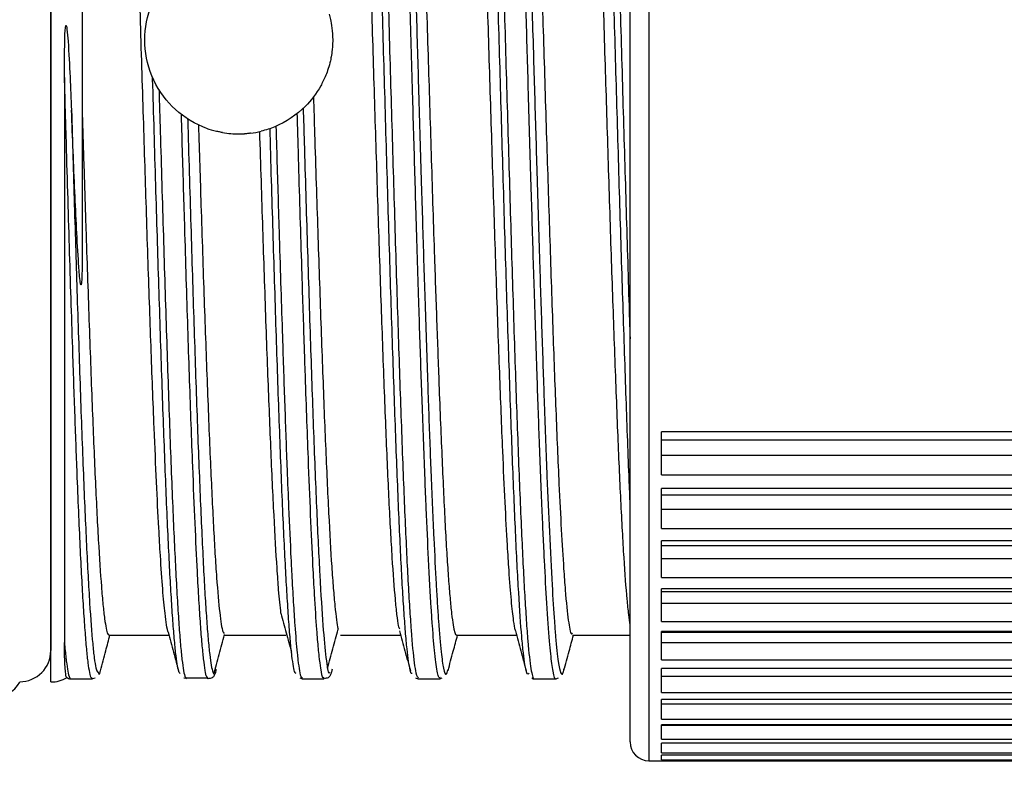
# Model space of a CAD drawing. Units: millimetres. Extents: x 0 to 391, y 0 to 281.
# Drawn here: x 242 to 258, y 109 to 121 of the extents above; entities that cross this region are included whole.
import ezdxf

# ---------------------------------------------------------------- set-up
doc = ezdxf.new("R2010")
doc.units = ezdxf.units.MM
doc.header["$LTSCALE"] = 0.2
doc.layers.add('AM_5', color=3, linetype='Continuous', lineweight=13)
doc.layers.add('TK3', color=5, linetype='Continuous', lineweight=25)
doc.styles.get("Standard").update_dxf_attribs({"font": 'ISOCP.SHX', "bigfont": 'bigfont.shx'})
doc.dimstyles.new('AM_ISO$0', dxfattribs={"dimtxt": 3.5, "dimasz": 2.5, "dimexe": 1, "dimexo": 1, "dimgap": 1, "dimtad": 1, "dimdsep": 46, "dimtxsty": 'Standard', "dimblk": 'OPEN30', "dimcen": 0, "dimclrd": 256, "dimclre": 256, "dimclrt": 2, "dimadec": 0, "dimazin": 2, "dimtp": 0.1, "dimtm": 0.1, "dimtfac": 0.71, "dimtmove": 0, "dimatfit": 3, "dimldrblk": 'OPEN30', "dimfxl": 0, "dimlwd": -1, "dimlwe": -1, "dimarcsym": 0})

# ---------------------------------------------------------------- blocks, each defined once
blk = doc.blocks.new('_Open30')
at = {"color": 0, "linetype": 'ByBlock', "lineweight": -2}
for p, q in [((-1, 0.2679), (0, 0)), ((0, 0), (-1, -0.2679)), ((0, 0), (-1, 0))]:
    blk.add_line(p, q, dxfattribs=at)
blk = doc.blocks.new('*D23')
at = {"layer": 'AM_5'}
for p, q in [((273.063, 109.24), (273.063, 96.436)), ((198.063, 108.436), (198.063, 96.436)), ((200.563, 97.436), (270.563, 97.436))]:
    blk.add_line(p, q, dxfattribs=at)
at = {"layer": 'Defpoints', "color": 0}
for p in [(273.063, 110.24), (198.063, 109.436), (273.063, 97.436)]:
    blk.add_point(p, dxfattribs=at)
at = {"layer": 'AM_5', "xscale": 2.5, "yscale": 2.5, "zscale": 2.5, "rotation": 180}
blk.add_blockref('_Open30', (198.063, 97.436), dxfattribs=at)
at = {"layer": 'AM_5', "xscale": 2.5, "yscale": 2.5, "zscale": 2.5}
blk.add_blockref('_Open30', (273.063, 97.436), dxfattribs=at)
at = {"layer": 'AM_5', "color": 2, "insert": (235.563, 100.361), "char_height": 3.5, "attachment_point": 5}
blk.add_mtext('(75)', dxfattribs=at)

msp = doc.modelspace()

# ---------------------------------------------------------------- linework, layer by layer
at = {"layer": 'TK3', "linetype": 'Continuous', "lineweight": 25}
for p, q in [((252.161, 132.429), (252.161, 110.97)), ((251.861, 111.229), (251.861, 132.129)), ((242.613, 110.686), (242.613, 131.186)), ((243.113, 130.686), (243.113, 117.615)), ((265.593, 114.681), (252.363, 114.681)), ((252.363, 113.993), (252.363, 114.681)), ((252.363, 114.549), (266.249, 114.549)), ((252.363, 114.304), (266.247, 114.304)), ((252.363, 113.993), (265.593, 113.993)), ((265.593, 113.776), (252.363, 113.776)), ((252.363, 113.138), (252.363, 113.776)), ((252.363, 113.672), (266.247, 113.672)), ((252.363, 113.444), (266.247, 113.444)), ((252.363, 113.138), (265.593, 113.138)), ((265.593, 112.938), (252.363, 112.938)), ((252.363, 112.356), (252.363, 112.938)), ((252.363, 112.863), (266.247, 112.863)), ((252.363, 112.655), (266.247, 112.655)), ((252.363, 112.356), (265.593, 112.356)), ((265.593, 112.175), (252.363, 112.175)), ((252.363, 111.654), (252.363, 112.175)), ((252.363, 112.129), (266.247, 112.129)), ((252.363, 111.943), (266.247, 111.943)), ((252.363, 111.654), (265.593, 111.654)), ((265.593, 111.494), (252.363, 111.494)), ((252.363, 111.039), (252.363, 111.494)), ((252.363, 111.479), (266.247, 111.479)), ((243.54, 111.436), (244.5, 111.436)), ((245.39, 111.436), (246.366, 111.436)), ((247.24, 111.436), (248.199, 111.436)), ((249.09, 111.436), (250.049, 111.436)), ((250.94, 111.436), (251.861, 111.436)), ((252.363, 111.316), (266.247, 111.316)), ((251.861, 109.729), (251.861, 111.229)), ((252.363, 111.039), (265.593, 111.039)), ((243.366, 110.842), (243.377, 110.819)), ((252.161, 110.97), (252.161, 109.429)), ((265.593, 110.902), (252.363, 110.902)), ((252.363, 110.517), (252.363, 110.902)), ((242.928, 110.736), (243.279, 110.736)), ((243.277, 110.743), (243.321, 110.754)), ((244.734, 110.751), (244.78, 110.746)), ((244.76, 110.754), (245.111, 110.754)), ((244.762, 110.76), (244.78, 110.738)), ((245.126, 110.736), (245.109, 110.762)), ((246.587, 110.755), (246.622, 110.74)), ((246.62, 110.739), (246.971, 110.739)), ((246.622, 110.758), (246.629, 110.756)), ((246.977, 110.757), (246.969, 110.755)), ((248.478, 110.736), (248.829, 110.736)), ((248.834, 110.741), (248.861, 110.751)), ((250.328, 110.736), (250.679, 110.736)), ((250.677, 110.739), (250.718, 110.753)), ((252.363, 110.779), (266.247, 110.779)), ((252.363, 110.517), (265.593, 110.517)), ((265.593, 110.404), (252.363, 110.404)), ((252.363, 110.094), (252.363, 110.404)), ((252.363, 110.338), (266.247, 110.338)), ((252.363, 110.094), (265.593, 110.094)), ((265.593, 110.004), (252.363, 110.004)), ((252.363, 109.771), (252.363, 110.004)), ((252.363, 109.996), (266.247, 109.996)), ((252.363, 109.771), (265.593, 109.771)), ((265.593, 109.708), (252.363, 109.708)), ((252.363, 109.554), (252.363, 109.708)), ((252.161, 109.429), (265.593, 109.429)), ((252.363, 109.554), (265.593, 109.554)), ((265.593, 109.517), (252.363, 109.517)), ((252.363, 109.444), (252.363, 109.517)), ((252.363, 109.444), (265.593, 109.444))]:
    msp.add_line(p, q, dxfattribs=at)
at = {"layer": 'TK3'}
msp.add_line((242.613, 130.683), (242.613, 111.189), dxfattribs=at)
for centre, start, end in [((242.113, 111.189), 270.3452, 0), ((241.683, 110.933), 270, 330)]:
    msp.add_arc(centre, 0.5, start, end, dxfattribs=at)
at = {"layer": 'TK3', "linetype": 'Continuous', "lineweight": 25}
for centre, radius, start, end in [((242.613, 111.186), 0.5, 270, 301.3352), ((252.161, 109.729), 0.3, 180, 270)]:
    msp.add_arc(centre, radius, start, end, dxfattribs=at)
at = {"layer": 'TK3'}
for centre, major_axis, ratio, start_param, end_param in [((245.564, 120.732), (-1.353, 0.333), 0.927937, 1.448271, 1.573342), ((245.614, 120.929), (-1.476, -0.253), 0.998427, 1.527628, 1.642886)]:
    msp.add_ellipse(centre, major_axis=major_axis, ratio=ratio, start_param=start_param, end_param=end_param, dxfattribs=at)
at = {"layer": 'TK3', "linetype": 'Continuous', "lineweight": 25}
for points, knots in [([(247.555, 131.111), (247.568, 131.104), (247.589, 131.094), (247.618, 130.906), (247.647, 130.65), (247.682, 130.224), (247.715, 129.676), (247.752, 128.944), (247.784, 128.205), (247.817, 127.343), (247.85, 126.42), (247.884, 125.414), (247.917, 124.35), (247.942, 123.525), (247.966, 122.684), (247.991, 121.834), (248.016, 120.969), (248.049, 119.821), (248.083, 118.684), (248.116, 117.584), (248.149, 116.517), (248.182, 115.508), (248.215, 114.58), (248.248, 113.713), (248.281, 112.944), (248.315, 112.292), (248.34, 111.864), (248.373, 111.38), (248.406, 111.033), (248.445, 110.78), (248.467, 110.764), (248.481, 110.755)], [0, 0, 0, 0, 0.041166, 0.06809, 0.095456, 0.135299, 0.17911, 0.202991, 0.256161, 0.283059, 0.310409, 0.363576, 0.390471, 0.417819, 0.44433, 0.471027, 0.49801, 0.525388, 0.578589, 0.605502, 0.632869, 0.686015, 0.712901, 0.740237, 0.793433, 0.820361, 0.847731, 0.874241, 0.92787, 0.955247, 1, 1, 1, 1]), ([(248.827, 110.756), (248.819, 110.753), (248.806, 110.746), (248.778, 110.859), (248.745, 111.095), (248.711, 111.489), (248.678, 111.981), (248.645, 112.582), (248.612, 113.31), (248.579, 114.118), (248.546, 115.009), (248.512, 115.99), (248.479, 117.021), (248.446, 118.104), (248.413, 119.229), (248.38, 120.369), (248.353, 121.303), (248.326, 122.228), (248.307, 122.872), (248.28, 123.781), (248.247, 124.871), (248.214, 125.899), (248.181, 126.87), (248.148, 127.775), (248.115, 128.575), (248.081, 129.29), (248.055, 129.792), (248.028, 130.207), (248.009, 130.461), (247.982, 130.769), (247.949, 131.027), (247.919, 131.137), (247.904, 131.131), (247.901, 131.13)], [0, 0, 0, 0, 0.023636, 0.044081, 0.090564, 0.131056, 0.151526, 0.197999, 0.238482, 0.258947, 0.305369, 0.345803, 0.366244, 0.412712, 0.45319, 0.473652, 0.520137, 0.540265, 0.560652, 0.581122, 0.627562, 0.668013, 0.688462, 0.734903, 0.775356, 0.795807, 0.842292, 0.86242, 0.882807, 0.903277, 0.949744, 0.990221, 1, 1, 1, 1]), ([(249.404, 131.132), (249.405, 131.133), (249.415, 131.145), (249.44, 131.078), (249.474, 130.885), (249.507, 130.538), (249.54, 130.103), (249.573, 129.534), (249.606, 128.848), (249.631, 128.274), (249.664, 127.442), (249.697, 126.512), (249.739, 125.258), (249.772, 124.187), (249.805, 123.075), (249.838, 121.944), (249.871, 120.793), (249.904, 119.65), (249.938, 118.519), (249.971, 117.416), (250.004, 116.368), (250.029, 115.613), (250.062, 114.659), (250.095, 113.789), (250.137, 112.837), (250.17, 112.185), (250.203, 111.661), (250.236, 111.226), (250.269, 110.923), (250.302, 110.774), (250.32, 110.726), (250.329, 110.738), (250.33, 110.739)], [0, 0, 0, 0, 0.003016, 0.030387, 0.083553, 0.110449, 0.137797, 0.190937, 0.217819, 0.245153, 0.271655, 0.325268, 0.352636, 0.405817, 0.432737, 0.4601, 0.513231, 0.540108, 0.567437, 0.620609, 0.647525, 0.674882, 0.701386, 0.755002, 0.782372, 0.835526, 0.862416, 0.889758, 0.942908, 0.969796, 0.997136, 1, 1, 1, 1]), ([(250.676, 110.741), (250.676, 110.739), (250.66, 110.708), (250.633, 110.828), (250.6, 111.064), (250.566, 111.42), (250.533, 111.888), (250.5, 112.494), (250.475, 113.017), (250.448, 113.626), (250.422, 114.307), (250.394, 115.055), (250.368, 115.835), (250.334, 116.859), (250.301, 117.943), (250.268, 119.056), (250.235, 120.196), (250.202, 121.345), (250.169, 122.487), (250.135, 123.616), (250.102, 124.702), (250.069, 125.745), (250.036, 126.736), (250.003, 127.636), (249.97, 128.461), (249.936, 129.2), (249.903, 129.811), (249.87, 130.325), (249.837, 130.73), (249.804, 130.988), (249.779, 131.091), (249.763, 131.142), (249.754, 131.123), (249.751, 131.116)], [0, 0, 0, 0, 0.002842, 0.049291, 0.08975, 0.110203, 0.156654, 0.197115, 0.21757, 0.237374, 0.284099, 0.304538, 0.325061, 0.371537, 0.412022, 0.432489, 0.478919, 0.519362, 0.539807, 0.586291, 0.626783, 0.647252, 0.693744, 0.734244, 0.754717, 0.801157, 0.841607, 0.862056, 0.908517, 0.948988, 0.969447, 0.989252, 1, 1, 1, 1]), ([(251.255, 131.111), (251.268, 131.104), (251.289, 131.094), (251.318, 130.906), (251.347, 130.65), (251.382, 130.224), (251.415, 129.676), (251.452, 128.944), (251.484, 128.205), (251.517, 127.343), (251.55, 126.42), (251.584, 125.414), (251.617, 124.35), (251.642, 123.525), (251.666, 122.684), (251.691, 121.834), (251.716, 120.969), (251.749, 119.821), (251.783, 118.684), (251.816, 117.584), (251.839, 116.832), (251.854, 116.364), (251.861, 116.162)], [0, 0, 0, 0, 0.0411662, 0.0680903, 0.0954564, 0.1352994, 0.17911, 0.2029913, 0.2561612, 0.2830587, 0.3104087, 0.3635757, 0.3904714, 0.4178194, 0.4443303, 0.4710267, 0.4980101, 0.5253881, 0.5785891, 0.605502, 0.632869, 0.654268, 0.654268, 0.654268, 0.654268]), ([(248.379, 110.82), (248.375, 110.82), (248.363, 110.82), (248.335, 110.926), (248.302, 111.171), (248.268, 111.561), (248.235, 112.038), (248.202, 112.646), (248.169, 113.367), (248.136, 114.161), (248.103, 115.055), (248.07, 116.027), (248.036, 117.046), (248.003, 118.126), (247.97, 119.241), (247.945, 120.091), (247.92, 120.945), (247.896, 121.795), (247.871, 122.647), (247.837, 123.762), (247.804, 124.841), (247.771, 125.86), (247.738, 126.831), (247.705, 127.724), (247.672, 128.515), (247.647, 129.057), (247.622, 129.539), (247.597, 129.958), (247.572, 130.317), (247.539, 130.706), (247.506, 130.944), (247.48, 131.047), (247.471, 131.049), (247.47, 131.049)], [0, 0, 0, 0, 0.0118336, 0.0396786, 0.0938589, 0.1212868, 0.149164, 0.203333, 0.2307539, 0.2586251, 0.312733, 0.3401219, 0.36796, 0.4221227, 0.4495413, 0.4774092, 0.5044049, 0.5315904, 0.5590685, 0.5869471, 0.6410758, 0.6684753, 0.6963247, 0.7504564, 0.7778584, 0.8057095, 0.8327055, 0.859891, 0.8873696, 0.9152484, 0.9694096, 0.9968264, 1, 1, 1, 1]), ([(248.029, 131), (248.03, 130.999), (248.042, 130.983), (248.062, 130.831), (248.088, 130.591), (248.11, 130.334), (248.135, 129.989), (248.16, 129.572), (248.192, 128.957), (248.227, 128.153), (248.26, 127.295), (248.294, 126.372), (248.327, 125.38), (248.36, 124.322), (248.385, 123.5), (248.412, 122.6), (248.445, 121.465), (248.486, 120.04), (248.526, 118.696), (248.559, 117.603), (248.592, 116.549), (248.625, 115.543), (248.658, 114.621), (248.691, 113.769), (248.725, 112.998), (248.758, 112.349), (248.783, 111.932), (248.809, 111.535), (248.836, 111.226), (248.863, 111.01), (248.89, 110.855), (248.921, 110.772), (248.945, 110.851), (248.955, 110.883)], [0, 0, 0, 0, 0.001025, 0.041508, 0.061966, 0.088468, 0.112735, 0.141006, 0.169502, 0.215993, 0.256449, 0.276893, 0.323381, 0.363836, 0.384278, 0.404159, 0.450919, 0.491773, 0.538291, 0.578771, 0.599227, 0.645697, 0.686135, 0.706569, 0.753087, 0.793575, 0.814037, 0.833929, 0.88058, 0.901021, 0.921547, 0.968028, 1, 1, 1, 1]), ([(250.244, 110.826), (250.239, 110.819), (250.219, 110.787), (250.19, 110.897), (250.157, 111.14), (250.123, 111.481), (250.09, 111.957), (250.057, 112.558), (250.032, 113.07), (249.999, 113.825), (249.966, 114.687), (249.925, 115.868), (249.891, 116.891), (249.858, 117.965), (249.825, 119.068), (249.792, 120.202), (249.759, 121.341), (249.726, 122.476), (249.692, 123.596), (249.659, 124.672), (249.634, 125.455), (249.609, 126.203), (249.585, 126.911), (249.56, 127.583), (249.527, 128.412), (249.493, 129.137), (249.46, 129.743), (249.427, 130.264), (249.394, 130.657), (249.361, 130.907), (249.338, 131.021), (249.324, 131.04), (249.318, 131.048)], [0, 0, 0, 0, 0.014054, 0.06721, 0.094117, 0.121466, 0.174626, 0.201535, 0.228886, 0.255302, 0.309032, 0.33641, 0.389598, 0.416522, 0.443888, 0.497025, 0.523922, 0.55126, 0.604457, 0.631387, 0.658758, 0.685268, 0.711963, 0.738946, 0.766322, 0.819468, 0.846369, 0.873713, 0.926884, 0.9538, 0.981157, 1, 1, 1, 1]), ([(249.849, 131.061), (249.858, 131.052), (249.881, 131.026), (249.917, 130.812), (249.95, 130.471), (249.983, 130.027), (250.016, 129.474), (250.049, 128.79), (250.082, 128.024), (250.115, 127.17), (250.149, 126.222), (250.182, 125.219), (250.215, 124.162), (250.248, 123.056), (250.281, 121.931), (250.314, 120.791), (250.348, 119.654), (250.381, 118.534), (250.414, 117.437), (250.447, 116.395), (250.472, 115.65), (250.499, 114.878), (250.532, 113.993), (250.573, 113.024), (250.613, 112.244), (250.646, 111.724), (250.679, 111.303), (250.712, 110.995), (250.745, 110.837), (250.77, 110.806), (250.788, 110.808), (250.8, 110.867), (250.805, 110.895)], [0, 0, 0, 0, 0.027597, 0.072628, 0.111815, 0.131617, 0.176627, 0.215794, 0.235586, 0.280642, 0.319859, 0.339678, 0.384726, 0.423935, 0.44375, 0.488752, 0.527913, 0.547701, 0.592741, 0.631944, 0.651755, 0.671009, 0.71629, 0.755853, 0.800875, 0.840052, 0.85985, 0.904868, 0.944044, 0.96384, 0.983093, 1, 1, 1, 1]), ([(251.861, 113.567), (251.855, 113.7), (251.833, 114.236), (251.803, 115.055), (251.77, 116.027), (251.736, 117.046), (251.703, 118.126), (251.67, 119.241), (251.645, 120.091), (251.62, 120.945), (251.596, 121.795), (251.571, 122.647), (251.537, 123.762), (251.504, 124.841), (251.471, 125.86), (251.438, 126.831), (251.405, 127.724), (251.372, 128.515), (251.347, 129.057), (251.322, 129.539), (251.297, 129.958), (251.272, 130.317), (251.239, 130.706), (251.206, 130.944), (251.18, 131.047), (251.171, 131.049), (251.17, 131.049)], [0.2399169, 0.2399169, 0.2399169, 0.2399169, 0.2586251, 0.312733, 0.3401219, 0.36796, 0.4221227, 0.4495413, 0.4774092, 0.5044049, 0.5315904, 0.5590685, 0.5869471, 0.6410758, 0.6684753, 0.6963247, 0.7504564, 0.7778584, 0.8057095, 0.8327055, 0.859891, 0.8873696, 0.9152484, 0.9694096, 0.9968264, 1, 1, 1, 1]), ([(244.489, 111.483), (244.488, 111.483), (244.479, 111.487), (244.461, 111.598), (244.432, 111.796), (244.399, 112.152), (244.366, 112.626), (244.333, 113.2), (244.3, 113.866), (244.267, 114.632), (244.229, 115.577), (244.196, 116.498), (244.163, 117.476), (244.138, 118.236), (244.114, 119.012), (244.089, 119.799), (244.064, 120.603), (244.035, 121.541), (244.002, 122.605), (243.968, 123.646), (243.931, 124.778), (243.898, 125.735), (243.865, 126.618), (243.84, 127.242), (243.815, 127.817), (243.79, 128.343), (243.765, 128.823), (243.736, 129.313), (243.703, 129.774), (243.67, 130.112), (243.637, 130.332), (243.612, 130.441), (243.595, 130.423), (243.591, 130.418)], [0, 0, 0, 0, 0.002225, 0.0300146, 0.0582093, 0.0991601, 0.1407653, 0.16896, 0.2099108, 0.251516, 0.2797107, 0.3344598, 0.3622494, 0.3904441, 0.4176484, 0.4450416, 0.4730305, 0.5012252, 0.542176, 0.5837812, 0.611976, 0.666725, 0.6945146, 0.7227093, 0.7499136, 0.7773068, 0.8052957, 0.8334904, 0.8744412, 0.9160464, 0.9442411, 0.9851919, 1, 1, 1, 1]), ([(248.183, 111.528), (248.176, 111.543), (248.162, 111.576), (248.139, 111.756), (248.106, 112.073), (248.072, 112.526), (248.039, 113.092), (248.006, 113.732), (247.973, 114.479), (247.94, 115.314), (247.915, 115.983), (247.89, 116.683), (247.865, 117.41), (247.84, 118.172), (247.807, 119.207), (247.774, 120.273), (247.741, 121.342), (247.708, 122.407), (247.675, 123.457), (247.641, 124.466), (247.616, 125.2), (247.592, 125.899), (247.567, 126.562), (247.542, 127.192), (247.509, 127.966), (247.476, 128.645), (247.443, 129.212), (247.409, 129.699), (247.376, 130.065), (247.343, 130.295), (247.317, 130.421), (247.3, 130.409), (247.291, 130.403)], [0, 0, 0, 0, 0.021152, 0.049326, 0.077707, 0.132819, 0.160792, 0.189174, 0.244085, 0.272259, 0.300641, 0.328025, 0.355599, 0.383774, 0.412155, 0.467066, 0.495241, 0.523622, 0.578533, 0.606708, 0.635089, 0.662473, 0.690048, 0.718222, 0.746603, 0.801515, 0.829689, 0.85807, 0.913182, 0.941155, 0.969537, 1, 1, 1, 1]), ([(248.198, 130.365), (248.204, 130.345), (248.218, 130.293), (248.248, 130.076), (248.281, 129.721), (248.315, 129.239), (248.348, 128.679), (248.381, 128.005), (248.414, 127.235), (248.447, 126.404), (248.48, 125.491), (248.513, 124.519), (248.538, 123.763), (248.563, 122.99), (248.588, 122.205), (248.613, 121.401), (248.638, 120.596), (248.663, 119.799), (248.687, 119.012), (248.712, 118.229), (248.741, 117.342), (248.775, 116.371), (248.808, 115.465), (248.837, 114.73), (248.862, 114.147), (248.886, 113.613), (248.911, 113.124), (248.936, 112.693), (248.961, 112.324), (248.986, 112.016), (249.011, 111.767), (249.044, 111.531), (249.071, 111.422), (249.089, 111.44), (249.09, 111.441)], [0, 0, 0, 0, 0.018604, 0.046996, 0.102128, 0.130112, 0.158504, 0.213636, 0.24162, 0.270012, 0.325144, 0.353128, 0.38152, 0.408915, 0.4365, 0.464684, 0.493076, 0.520471, 0.548056, 0.576241, 0.604633, 0.64587, 0.687767, 0.716159, 0.743553, 0.771138, 0.799323, 0.827715, 0.85511, 0.882694, 0.910879, 0.939271, 0.994403, 1, 1, 1, 1]), ([(250.033, 111.507), (250.031, 111.511), (250.021, 111.531), (249.998, 111.682), (249.965, 111.968), (249.932, 112.396), (249.898, 112.921), (249.865, 113.542), (249.832, 114.269), (249.795, 115.171), (249.762, 116.062), (249.729, 117.016), (249.704, 117.763), (249.679, 118.528), (249.654, 119.307), (249.629, 120.107), (249.604, 120.912), (249.579, 121.711), (249.555, 122.502), (249.53, 123.292), (249.501, 124.19), (249.467, 125.177), (249.434, 126.105), (249.397, 127.074), (249.364, 127.855), (249.331, 128.534), (249.306, 128.991), (249.281, 129.387), (249.256, 129.723), (249.231, 130.001), (249.198, 130.279), (249.168, 130.428), (249.146, 130.428), (249.141, 130.428)], [0, 0, 0, 0, 0.006736, 0.035106, 0.076311, 0.118174, 0.146544, 0.187749, 0.229612, 0.257982, 0.31287, 0.341033, 0.369402, 0.396775, 0.424339, 0.452501, 0.480871, 0.508244, 0.535807, 0.56397, 0.592339, 0.633544, 0.675407, 0.703777, 0.758666, 0.786828, 0.815198, 0.842571, 0.870134, 0.898296, 0.926666, 0.981755, 1, 1, 1, 1]), ([(250.048, 130.342), (250.058, 130.309), (250.077, 130.249), (250.103, 130.015), (250.136, 129.658), (250.17, 129.169), (250.203, 128.569), (250.236, 127.896), (250.269, 127.12), (250.302, 126.26), (250.335, 125.349), (250.368, 124.371), (250.402, 123.349), (250.435, 122.305), (250.468, 121.235), (250.501, 120.166), (250.526, 119.367), (250.551, 118.585), (250.576, 117.821), (250.601, 117.07), (250.626, 116.349), (250.65, 115.666), (250.675, 115.021), (250.7, 114.41), (250.729, 113.756), (250.762, 113.094), (250.796, 112.542), (250.833, 112.037), (250.866, 111.708), (250.899, 111.521), (250.921, 111.433), (250.935, 111.456), (250.94, 111.465)], [0, 0, 0, 0, 0.0334913, 0.0614794, 0.0898754, 0.1450154, 0.1730034, 0.2013995, 0.2563394, 0.2845282, 0.3129243, 0.3678642, 0.396053, 0.4244491, 0.479389, 0.5075778, 0.5359739, 0.5633725, 0.5909613, 0.6191501, 0.6475463, 0.6749449, 0.7025337, 0.7307226, 0.7591187, 0.8003621, 0.8422645, 0.8706606, 0.9258007, 0.9537887, 0.9821848, 1, 1, 1, 1]), ([(251.861, 111.601), (251.853, 111.641), (251.838, 111.766), (251.806, 112.073), (251.772, 112.526), (251.739, 113.092), (251.706, 113.732), (251.673, 114.479), (251.64, 115.314), (251.615, 115.983), (251.59, 116.683), (251.565, 117.41), (251.54, 118.172), (251.507, 119.207), (251.474, 120.273), (251.441, 121.342), (251.408, 122.407), (251.375, 123.457), (251.341, 124.466), (251.316, 125.2), (251.292, 125.899), (251.267, 126.562), (251.242, 127.192), (251.209, 127.966), (251.176, 128.645), (251.143, 129.212), (251.109, 129.699), (251.076, 130.065), (251.043, 130.295), (251.017, 130.421), (251, 130.409), (250.991, 130.403)], [0.0246251, 0.0246251, 0.0246251, 0.0246251, 0.049326, 0.0777074, 0.1328188, 0.1607923, 0.1891736, 0.244085, 0.2722592, 0.3006406, 0.3280249, 0.3555995, 0.3837737, 0.4121551, 0.4670665, 0.4952406, 0.523622, 0.5785334, 0.6067075, 0.6350889, 0.6624733, 0.6900478, 0.718222, 0.7466034, 0.8015148, 0.829689, 0.8580703, 0.9131817, 0.9411553, 0.9695366, 1, 1, 1, 1]), ([(242.831, 120.332), (242.831, 120.398), (242.831, 120.598), (242.835, 120.865), (242.839, 121.074), (242.849, 121.15), (242.851, 121.161), (242.853, 121.164), (242.854, 121.166), (242.854, 121.167), (242.855, 121.167), (242.856, 121.167), (242.856, 121.167), (242.857, 121.166), (242.86, 121.161), (242.865, 121.14), (242.877, 121.057), (242.898, 120.787), (242.921, 120.355), (242.936, 119.99), (242.943, 119.814)], [0, 0, 0, 0, 0.090857, 0.272619, 0.36352, 0.374888, 0.377731, 0.379154, 0.379717, 0.380284, 0.38058, 0.380878, 0.381152, 0.381641, 0.382972, 0.388493, 0.410377, 0.497694, 0.758732, 1, 1, 1, 1]), ([(242.831, 120.332), (242.831, 120.036), (242.831, 119.441), (242.831, 118.579), (242.831, 117.746), (242.831, 116.945), (242.831, 116.163), (242.83, 115.418), (242.831, 114.716), (242.831, 114.06), (242.83, 113.445), (242.831, 112.893), (242.831, 112.406), (242.83, 111.984), (242.83, 111.611), (242.83, 111.413), (242.83, 111.314)], [0, 0, 0, 0, 0.074479, 0.149532, 0.220118, 0.291195, 0.363816, 0.436969, 0.507555, 0.57863, 0.651247, 0.724401, 0.792179, 0.860389, 0.92996, 1, 1, 1, 1]), ([(243.276, 110.744), (243.271, 110.744), (243.257, 110.743), (243.235, 110.826), (243.21, 110.98), (243.186, 111.206), (243.161, 111.503), (243.136, 111.867), (243.111, 112.293), (243.086, 112.78), (243.061, 113.33), (243.032, 114.034), (242.999, 114.92), (242.966, 115.89), (242.936, 116.806), (242.91, 117.636), (242.884, 118.506), (242.858, 119.407), (242.84, 120.023), (242.831, 120.332)], [0, 0, 0, 0, 0.036863, 0.093666, 0.148664, 0.204048, 0.260027, 0.316821, 0.371678, 0.426917, 0.483358, 0.540215, 0.622766, 0.706635, 0.763473, 0.821428, 0.879835, 0.93967, 1, 1, 1, 1]), ([(244.68, 110.818), (244.673, 110.822), (244.659, 110.83), (244.637, 110.928), (244.612, 111.095), (244.587, 111.337), (244.562, 111.648), (244.537, 112.023), (244.512, 112.459), (244.487, 112.961), (244.454, 113.703), (244.421, 114.552), (244.388, 115.485), (244.355, 116.471), (244.322, 117.525), (244.288, 118.622), (244.264, 119.463), (244.247, 120.038), (244.238, 120.326), (244.238, 120.334)], [0, 0, 0, 0, 0.0193604, 0.0449582, 0.0707333, 0.0970695, 0.1235992, 0.1492085, 0.1749966, 0.2013462, 0.2278891, 0.2793833, 0.30552, 0.3320382, 0.3835222, 0.4096541, 0.4361668, 0.4617753, 0.4625248, 0.4625248, 0.4625248, 0.4625248]), ([(244.34, 120.14), (244.347, 119.915), (244.361, 119.41), (244.393, 118.347), (244.426, 117.25), (244.459, 116.212), (244.484, 115.468), (244.508, 114.765), (244.533, 114.098), (244.558, 113.481), (244.583, 112.921), (244.608, 112.419), (244.633, 111.971), (244.658, 111.589), (244.683, 111.278), (244.707, 111.032), (244.732, 110.861), (244.751, 110.771), (244.761, 110.761), (244.762, 110.76)], [0.5350337, 0.5350337, 0.5350337, 0.5350337, 0.5566292, 0.5835297, 0.6382432, 0.6661218, 0.6930271, 0.7201199, 0.7478014, 0.7756858, 0.8026155, 0.8297322, 0.857439, 0.8853506, 0.9122676, 0.9393709, 0.9670639, 0.994961, 1, 1, 1, 1]), ([(246.806, 120.024), (246.812, 119.828), (246.826, 119.362), (246.849, 118.644), (246.874, 117.877), (246.899, 117.133), (246.924, 116.407), (246.949, 115.716), (246.973, 115.067), (246.998, 114.461), (247.023, 113.893), (247.056, 113.209), (247.089, 112.631), (247.123, 112.173), (247.156, 111.804), (247.182, 111.589), (247.199, 111.532), (247.2, 111.528)], [0.5385675, 0.5385675, 0.5385675, 0.5385675, 0.5600657, 0.5896984, 0.6182901, 0.6470803, 0.6764967, 0.7061294, 0.7347211, 0.7635113, 0.7929276, 0.8225603, 0.8798926, 0.9093089, 0.9389415, 0.9962738, 1, 1, 1, 1]), ([(243.113, 117.615), (243.113, 117.525), (243.112, 117.345), (243.111, 117.154), (243.101, 117.045), (243.098, 117.031), (243.097, 117.026), (243.095, 117.024), (243.094, 117.024), (243.091, 117.027), (243.086, 117.047), (243.072, 117.155), (243.05, 117.447), (243.024, 117.921), (242.996, 118.523), (242.969, 119.155), (242.951, 119.594), (242.943, 119.814)], [0, 0, 0, 0, 0.0767792, 0.1537693, 0.1634521, 0.1653336, 0.167234, 0.1686056, 0.1699738, 0.1722246, 0.1779399, 0.199611, 0.2856292, 0.4570459, 0.6301376, 0.81454, 1, 1, 1, 1]), ([(242.943, 119.814), (242.958, 119.309), (242.988, 118.289), (243.026, 117.05), (243.066, 115.821), (243.099, 114.866), (243.132, 114.002), (243.157, 113.405), (243.182, 112.863), (243.207, 112.371), (243.24, 111.802), (243.273, 111.36), (243.306, 111.06), (243.334, 110.87), (243.354, 110.852), (243.366, 110.842)], [0, 0, 0, 0, 0.1055071, 0.2128803, 0.2706734, 0.3882233, 0.448121, 0.5059316, 0.5641459, 0.6236274, 0.6835457, 0.7997721, 0.8587639, 0.9186169, 1, 1, 1, 1]), ([(243.113, 119.788), (243.123, 119.474), (243.143, 118.843), (243.179, 117.719), (243.214, 116.687), (243.247, 115.766), (243.28, 114.894), (243.313, 114.104), (243.346, 113.414), (243.379, 112.797), (243.412, 112.292), (243.446, 111.911), (243.479, 111.619), (243.51, 111.453), (243.533, 111.444), (243.54, 111.441)], [0, 0, 0, 0, 0.069157, 0.139021, 0.254137, 0.312568, 0.37185, 0.486967, 0.545398, 0.60468, 0.719379, 0.778229, 0.837511, 0.95221, 1, 1, 1, 1]), ([(246.642, 119.842), (246.647, 119.66), (246.669, 118.922), (246.708, 117.635), (246.757, 116.071), (246.807, 114.633), (246.857, 113.386), (246.907, 112.346), (246.956, 111.55), (247.006, 111.04), (247.042, 110.805), (247.062, 110.832), (247.066, 110.836)], [0.5237796, 0.5237796, 0.5237796, 0.5237796, 0.5417422, 0.5968978, 0.6536553, 0.7087986, 0.7655425, 0.8206249, 0.8773011, 0.9324391, 0.9891773, 1, 1, 1, 1]), ([(245.109, 110.762), (245.106, 110.765), (245.088, 110.787), (245.061, 110.965), (245.028, 111.286), (245.003, 111.601), (244.978, 111.985), (244.949, 112.508), (244.916, 113.204), (244.883, 114.01), (244.854, 114.787), (244.829, 115.495), (244.804, 116.238), (244.779, 117.022), (244.757, 117.768), (244.729, 118.67), (244.711, 119.31), (244.698, 119.742), (244.698, 119.745)], [0, 0, 0, 0, 0.0075957, 0.0615631, 0.0884948, 0.1156132, 0.1433217, 0.1712352, 0.2117466, 0.2529053, 0.2807974, 0.3077916, 0.3349752, 0.3624508, 0.3903256, 0.4107887, 0.4520249, 0.4523082, 0.4523082, 0.4523082, 0.4523082]), ([(244.797, 119.675), (244.798, 119.637), (244.808, 119.312), (244.826, 118.705), (244.859, 117.603), (244.892, 116.545), (244.925, 115.555), (244.958, 114.616), (244.991, 113.762), (245.025, 113.014), (245.049, 112.508), (245.074, 112.065), (245.099, 111.685), (245.124, 111.366), (245.149, 111.117), (245.174, 110.942), (245.196, 110.839), (245.21, 110.826), (245.216, 110.821)], [0.5421731, 0.5421731, 0.5421731, 0.5421731, 0.5458941, 0.5733899, 0.6010877, 0.6548081, 0.6820742, 0.7097382, 0.7634889, 0.790772, 0.8184526, 0.8451793, 0.8720924, 0.8995916, 0.9272925, 0.9540017, 0.9808967, 1, 1, 1, 1]), ([(246.969, 110.755), (246.966, 110.753), (246.95, 110.743), (246.927, 110.868), (246.898, 111.085), (246.877, 111.307), (246.852, 111.622), (246.827, 112.001), (246.794, 112.613), (246.761, 113.325), (246.728, 114.146), (246.699, 114.931), (246.678, 115.535), (246.653, 116.281), (246.628, 117.059), (246.599, 118.006), (246.578, 118.709), (246.561, 119.297), (246.552, 119.601), (246.548, 119.76)], [0, 0, 0, 0, 0.0103354, 0.0503181, 0.077404, 0.1048831, 0.118689, 0.1587274, 0.185666, 0.2269099, 0.2668963, 0.2939858, 0.3214678, 0.3352755, 0.3752712, 0.402366, 0.4298544, 0.4436651, 0.4588184, 0.4588184, 0.4588184, 0.4588184]), ([(244.97, 119.578), (244.983, 119.145), (245.005, 118.454), (245.035, 117.527), (245.068, 116.548), (245.102, 115.625), (245.135, 114.781), (245.16, 114.19), (245.185, 113.651), (245.209, 113.164), (245.234, 112.727), (245.267, 112.226), (245.301, 111.845), (245.334, 111.602), (245.359, 111.467), (245.375, 111.47), (245.384, 111.471)], [0.5317062, 0.5317062, 0.5317062, 0.5317062, 0.5777143, 0.6059125, 0.634521, 0.6899178, 0.7183409, 0.7469732, 0.7745996, 0.8024178, 0.8308411, 0.8594733, 0.9150719, 0.9432927, 0.9719249, 1, 1, 1, 1]), ([(246.287, 111.779), (246.275, 111.896), (246.254, 112.094), (246.217, 112.604), (246.184, 113.174), (246.151, 113.853), (246.118, 114.6), (246.085, 115.441), (246.051, 116.355), (246.018, 117.314), (245.985, 118.328), (245.959, 119.14), (245.95, 119.439), (245.949, 119.471)], [0, 0, 0, 0, 0.0431587, 0.0730746, 0.1309549, 0.1606524, 0.1905683, 0.2484486, 0.2781461, 0.3080619, 0.3659422, 0.3956397, 0.3992444, 0.3992444, 0.3992444, 0.3992444]), ([(246.529, 110.819), (246.523, 110.822), (246.509, 110.829), (246.487, 110.924), (246.462, 111.091), (246.438, 111.328), (246.413, 111.637), (246.388, 112.012), (246.363, 112.449), (246.338, 112.942), (246.313, 113.499), (246.288, 114.109), (246.255, 114.983), (246.222, 115.945), (246.189, 116.974), (246.164, 117.772), (246.139, 118.591), (246.122, 119.178), (246.113, 119.491), (246.112, 119.519)], [0, 0, 0, 0, 0.0182232, 0.0458606, 0.0725422, 0.09941, 0.1268628, 0.1545171, 0.1811782, 0.2080245, 0.2354541, 0.2630859, 0.2897364, 0.34394, 0.3715593, 0.3982389, 0.4251041, 0.4525546, 0.4552355, 0.4552355, 0.4552355, 0.4552355]), ([(246.207, 119.556), (246.208, 119.523), (246.221, 119.066), (246.239, 118.471), (246.264, 117.642), (246.285, 116.967), (246.314, 116.06), (246.347, 115.078), (246.38, 114.18), (246.413, 113.363), (246.438, 112.819), (246.463, 112.328), (246.484, 111.958), (246.513, 111.518), (246.537, 111.224), (246.562, 110.996), (246.583, 110.857), (246.605, 110.755), (246.618, 110.758), (246.622, 110.758)], [0.5481703, 0.5481703, 0.5481703, 0.5481703, 0.5512723, 0.5917194, 0.6053882, 0.6329717, 0.6595086, 0.6999098, 0.741094, 0.7676415, 0.8080613, 0.8217206, 0.8492829, 0.8758516, 0.9163028, 0.9299729, 0.9575589, 0.9841124, 1, 1, 1, 1]), ([(246.286, 111.782), (246.314, 111.678), (246.371, 111.472), (246.428, 111.265), (246.456, 111.162)], [0, 0, 0, 0, 0.499979, 1, 1, 1, 1]), ([(244.487, 111.482), (244.516, 111.376), (244.573, 111.163), (244.63, 110.951), (244.659, 110.844)], [0, 0, 0, 0, 0.499903, 1, 1, 1, 1]), ([(247.031, 110.905), (247.059, 111.009), (247.116, 111.217), (247.173, 111.425), (247.201, 111.528)], [0, 0, 0, 0, 0.5000167, 1, 1, 1, 1]), ([(248.182, 111.501), (248.21, 111.395), (248.267, 111.183), (248.324, 110.97), (248.353, 110.864)], [0, 0, 0, 0, 0.499902, 1, 1, 1, 1]), ([(250.032, 111.501), (250.06, 111.394), (250.118, 111.182), (250.175, 110.969), (250.203, 110.863)], [0, 0, 0, 0, 0.499904, 1, 1, 1, 1]), ([(242.865, 110.764), (242.864, 110.764), (242.858, 110.76), (242.85, 110.814), (242.841, 110.92), (242.833, 111.083), (242.831, 111.237), (242.83, 111.314)], [0, 0, 0, 0, 0.077896, 0.30526, 0.533837, 0.766245, 1, 1, 1, 1]), ([(242.83, 111.314), (242.834, 111.272), (242.846, 111.139), (242.866, 110.962), (242.891, 110.815), (242.912, 110.74), (242.925, 110.744), (242.93, 110.745)], [0, 0, 0, 0, 0.114649, 0.359225, 0.605504, 0.857133, 1, 1, 1, 1]), ([(243.404, 110.866), (243.433, 110.973), (243.484, 111.163), (243.535, 111.352), (243.557, 111.436)], [0, 0, 0, 0, 0.559811, 1, 1, 1, 1]), ([(245.215, 110.809), (245.243, 110.915), (245.3, 111.126), (245.356, 111.337), (245.385, 111.442)], [0, 0, 0, 0, 0.500019, 1, 1, 1, 1]), ([(248.954, 110.866), (248.982, 110.97), (249.033, 111.16), (249.084, 111.35), (249.107, 111.436)], [0, 0, 0, 0, 0.5484435, 1, 1, 1, 1]), ([(250.804, 110.866), (250.832, 110.97), (250.883, 111.16), (250.934, 111.35), (250.957, 111.436)], [0, 0, 0, 0, 0.549688, 1, 1, 1, 1]), ([(243.377, 110.819), (243.378, 110.817), (243.388, 110.796), (243.397, 110.835), (243.405, 110.87)], [0, 0, 0, 0, 0.110086, 1, 1, 1, 1]), ([(245.124, 110.743), (245.15, 110.746), (245.208, 110.755), (245.23, 110.805), (245.247, 110.836), (245.254, 110.872), (245.258, 110.89)], [0, 0, 0, 0, 0.187751, 0.412757, 0.714919, 1, 1, 1, 1]), ([(246.98, 110.744), (247.004, 110.748), (247.059, 110.756), (247.08, 110.806), (247.098, 110.837), (247.105, 110.876), (247.109, 110.896)], [0, 0, 0, 0, 0.168961, 0.390827, 0.687204, 1, 1, 1, 1]), ([(242.865, 110.765), (242.885, 110.748), (242.906, 110.729), (242.93, 110.739), (242.933, 110.74)], [0, 0, 0, 0, 0.903448, 1, 1, 1, 1]), ([(248.436, 110.755), (248.443, 110.748), (248.456, 110.736), (248.476, 110.744), (248.484, 110.747)], [0, 0, 0, 0, 0.5683853, 1, 1, 1, 1]), ([(250.294, 110.751), (250.304, 110.742), (250.316, 110.731), (250.329, 110.737), (250.331, 110.737)], [0, 0, 0, 0, 0.904778, 1, 1, 1, 1])]:
    msp.add_open_spline(points, degree=3, knots=knots, dxfattribs=at)
at = {"layer": 'TK3'}
for points, knots in [([(245.092, 119.527), (245.074, 119.533), (245.056, 119.54), (244.854, 119.624), (244.685, 119.74), (244.419, 120.006), (244.304, 120.174), (244.151, 120.544), (244.113, 120.745), (244.113, 121.122), (244.151, 121.323), (244.304, 121.693), (244.419, 121.861), (244.678, 122.119), (244.834, 122.229), (245.007, 122.305)], [0.0511992, 0.0511992, 0.0511992, 0.0511992, 0.0566055, 0.0566055, 0.113211, 0.113211, 0.1698153, 0.1698153, 0.2264196, 0.2264196, 0.2830239, 0.2830239, 0.3396281, 0.3396281, 0.3929574, 0.3929574, 0.3929574, 0.3929574]), ([(247.055, 121.348), (247.058, 121.334), (247.064, 121.315), (247.073, 121.277), (247.081, 121.244), (247.097, 121.155), (247.105, 121.097), (247.111, 121.014), (247.112, 120.995), (247.112, 120.976), (247.112, 120.976), (247.112, 120.976), (247.112, 120.976), (247.112, 120.975), (247.112, 120.975), (247.112, 120.975), (247.112, 120.975), (247.112, 120.975), (247.112, 120.975), (247.112, 120.975), (247.112, 120.975), (247.113, 120.956), (247.113, 120.937), (247.112, 120.853), (247.107, 120.795), (247.096, 120.705), (247.09, 120.672), (247.083, 120.634), (247.079, 120.614), (247.076, 120.601)], [0, 0, 0, 0, 0.0056517, 0.0056517, 0.01729263, 0.01729263, 0.03174654, 0.03174654, 0.03594249, 0.03594249, 0.03597988, 0.03597988, 0.03599612, 0.03599612, 0.0360077, 0.0360077, 0.03601941, 0.03601941, 0.03603648, 0.03603648, 0.03608053, 0.03608053, 0.04029179, 0.04029179, 0.05474417, 0.05474417, 0.06632479, 0.06632479, 0.07196493, 0.07196493, 0.07196493, 0.07196493]), ([(247.076, 120.601), (247.055, 120.512), (247.029, 120.434), (246.977, 120.306), (246.949, 120.249), (246.921, 120.199)], [-0.0770683, -0.0770683, -0.0770683, -0.0770683, -0.03875998, -0.03875998, 0, 0, 0, 0]), ([(246.921, 120.199), (246.852, 120.077), (246.767, 119.966), (246.541, 119.74), (246.372, 119.624), (246.117, 119.519), (246.045, 119.495), (245.972, 119.477)], [0.7526631, 0.7526631, 0.7526631, 0.7526631, 0.7924673, 0.7924673, 0.8490728, 0.8490728, 0.8705269, 0.8705269, 0.8705269, 0.8705269]), ([(245.355, 119.456), (245.345, 119.458), (245.334, 119.459), (245.313, 119.464), (245.303, 119.466), (245.285, 119.47), (245.278, 119.471), (245.265, 119.474), (245.261, 119.475), (245.258, 119.476)], [0, 0, 0, 0, 0.00322549, 0.00322549, 0.00661031, 0.00661031, 0.01001355, 0.01001355, 0.01322857, 0.01322857, 0.01322857, 0.01322857]), ([(245.355, 119.456), (245.442, 119.441), (245.529, 119.433), (245.613, 119.433), (245.644, 119.433), (245.675, 119.434), (245.706, 119.436)], [0.88017486, 0.88017486, 0.88017486, 0.88017486, 0.90545993, 0.90545993, 0.90545993, 0.91465211, 0.91465211, 0.91465211, 0.91465211]), ([(245.802, 119.445), (245.799, 119.445), (245.795, 119.444), (245.788, 119.444), (245.782, 119.443), (245.774, 119.442), (245.765, 119.441), (245.756, 119.44), (245.746, 119.439), (245.735, 119.438), (245.726, 119.438), (245.716, 119.437), (245.706, 119.436)], [0, 0, 0, 0, 0.0338425, 0.0338425, 0.0338425, 0.0676964, 0.0676964, 0.0676964, 0.1014006, 0.1014006, 0.1014006, 0.1316625, 0.1316625, 0.1316625, 0.1316625])]:
    msp.add_open_spline(points, degree=3, knots=knots, dxfattribs=at)

# ---------------------------------------------------------------- dimensions: what is measured, and where the dimension line sits
at = {"layer": 'AM_5'}
dim = msp.add_linear_dim(base=(273.063, 97.436), p1=(198.063, 109.436), p2=(273.063, 110.24), text='(<>)', dimstyle='AM_ISO$0', override={"dimpost": ''}, dxfattribs=at)
dim.commit()
dim.dimension.update_dxf_attribs({"geometry": '*D23', "text_midpoint": (235.563, 100.361)})

doc.saveas('drawing.dxf')
